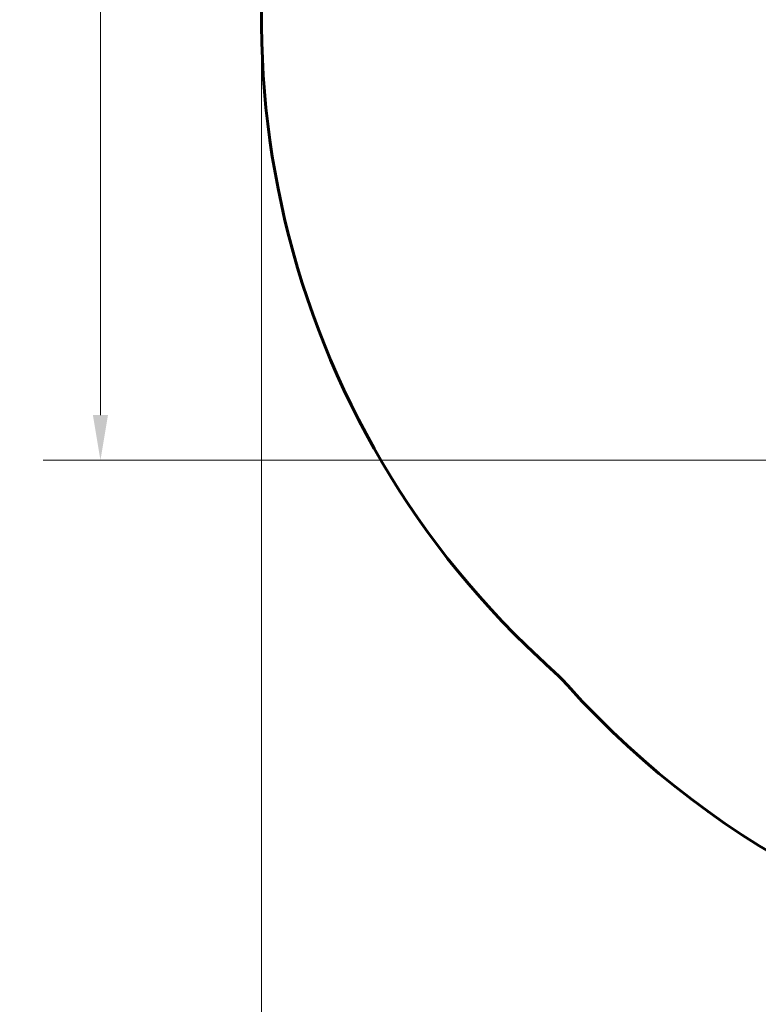
# Model space of a CAD drawing. Units: millimetres. Extents: x 5586 to 12481, y -1000 to 12805.
# Drawn here: x 5586 to 7630, y 2162 to 4887 of the extents above; entities that cross this region are included whole.
import ezdxf

# ---------------------------------------------------------------- set-up
doc = ezdxf.new("R2010")
doc.units = ezdxf.units.MM
doc.header["$LTSCALE"] = 50
doc.layers.add('Widoczne (ISO)', color=7, linetype='Continuous', lineweight=60)
doc.layers.add('Wymiar (ISO)', color=116, linetype='Continuous', lineweight=18)
doc.styles.add('Tekst etykiety (ISO)', font='tahoma.ttf')
doc.dimstyles.new('Domyślne (ISO)', dxfattribs={"dimscale": 50, "dimtxt": 3.5, "dimasz": 2.5, "dimexe": 3.175, "dimexo": 0, "dimgap": 0.762, "dimtad": 1, "dimtoh": 1, "dimdec": 0, "dimrnd": 1e-08, "dimzin": 0, "dimtxsty": 'Tekst etykiety (ISO)', "dimcen": 0.09, "dimdle": 10, "dimclrd": 256, "dimclre": 256, "dimclrt": 256, "dimadec": 0, "dimazin": 0, "dimtfac": 0.714286, "dimtdec": 0, "dimtmove": 0, "dimatfit": 3, "dimfxl": 0, "dimtolj": 1, "dimtzin": 0, "dimlwd": -1, "dimlwe": -1, "dimarcsym": 0})

# ---------------------------------------------------------------- blocks, each defined once
blk = doc.blocks.new('*D7')
at = {"layer": 'Defpoints', "color": 0}
for p in [(6255, 4887.1), (11315.3, 4657.1), (6255, 1653.6)]:
    blk.add_point(p, dxfattribs=at)
at = {"layer": 'Wymiar (ISO)'}
for p, q in [((6255, 4887.1), (6255, 1494.8)), ((11315.3, 4657.1), (11315.3, 1494.8)), ((11190.3, 1653.6), (6380, 1653.6))]:
    blk.add_line(p, q, dxfattribs=at)
for points in [[(6380, 1674.4), (6380, 1632.7), (6255, 1653.6)], [(11190.3, 1674.4), (11190.3, 1632.7), (11315.3, 1653.6)]]:
    blk.add_solid(points, dxfattribs=at)
at = {"layer": 'Wymiar (ISO)', "insert": (8785.1, 1873.8), "char_height": 175, "attachment_point": 2, "style": 'Tekst etykiety (ISO)'}
blk.add_mtext('\\A1;5060', dxfattribs=at)
blk = doc.blocks.new('*D8')
at = {"layer": 'Defpoints', "color": 0}
for p in [(5809, 6876.7), (7753.8, 6876.7), (8753.8, 3667.5)]:
    blk.add_point(p, dxfattribs=at)
at = {"layer": 'Wymiar (ISO)'}
for p, q in [((7753.8, 6876.7), (5650.3, 6876.7)), ((5809, 3792.5), (5809, 6751.7)), ((8753.8, 3667.5), (5650.3, 3667.5))]:
    blk.add_line(p, q, dxfattribs=at)
for points in [[(5788.2, 6751.7), (5829.9, 6751.7), (5809, 6876.7)], [(5788.2, 3792.5), (5829.9, 3792.5), (5809, 3667.5)]]:
    blk.add_solid(points, dxfattribs=at)
at = {"layer": 'Wymiar (ISO)', "insert": (5588.7, 5272.1), "char_height": 175, "attachment_point": 2, "rotation": 90, "style": 'Tekst etykiety (ISO)'}
blk.add_mtext('\\A1;3209', dxfattribs=at)

msp = doc.modelspace()

# ---------------------------------------------------------------- linework, layer by layer
at = {"layer": 'Widoczne (ISO)'}
for centre, radius, start, end in [((8900.1, 4657.1), 2415.2, 221.908, 33.4488), ((8670.1, 4887.1), 2415.1, 158.504, 228.092), ((6656.2, 2643.2), 600, 41.908, 48.092)]:
    msp.add_arc(centre, radius, start, end, dxfattribs=at)

# ---------------------------------------------------------------- dimensions: what is measured, and where the dimension line sits
at = {"layer": 'Wymiar (ISO)'}
for base, p1, p2, angle, picture, middle in [((5809, 6876.7), (8753.8, 3667.5), (7753.8, 6876.7), 90, '*D8', (5809, 5272.1)), ((6255, 1653.6), (11315.3, 4657.1), (6255, 4887.1), 180, '*D7', (8785.1, 1653.6))]:
    dim = msp.add_linear_dim(base=base, p1=p1, p2=p2, angle=angle, dimstyle='Domyślne (ISO)', override={"dimtoh": 0, "dimdec": 0, "dimtp": 0, "dimtm": 0, "dimtdec": 0, "dimtofl": 0, "dimatfit": 1}, dxfattribs=at)
    dim.commit()
    dim.dimension.update_dxf_attribs({"geometry": picture, "text_midpoint": middle, "dimtype": 160})

doc.saveas('drawing.dxf')
